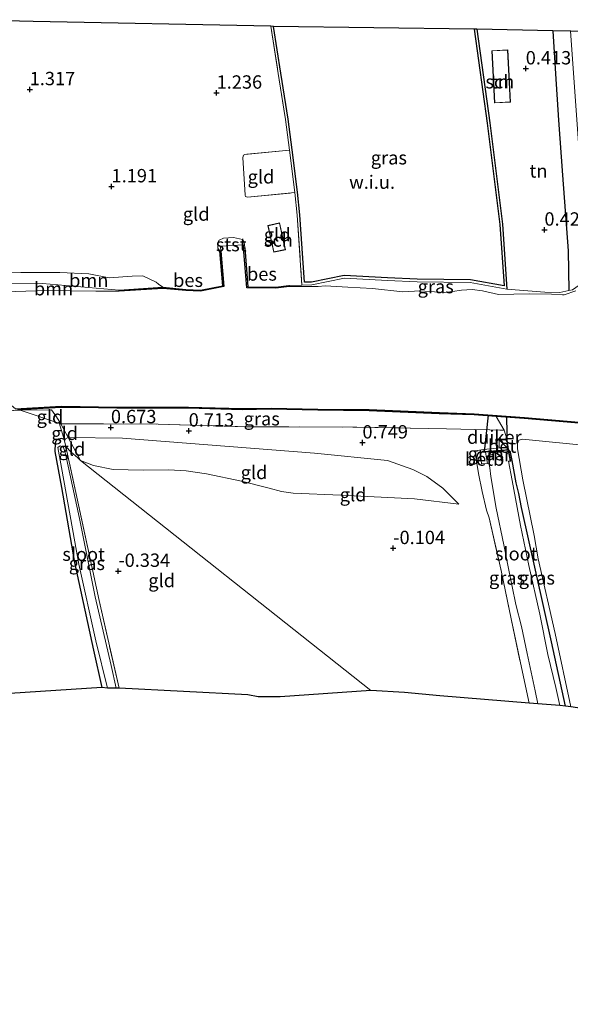
# Model space of a CAD drawing. Units: metres. Extents: x 119997 to 130005, y 449999 to 455002.
# Drawn here: x 125500 to 125603, y 451675 to 451859 of the extents above; entities that cross this region are included whole.
import ezdxf
from ezdxf.enums import TextEntityAlignment as Align

# ---------------------------------------------------------------- set-up
doc = ezdxf.new("R2010")
doc.units = ezdxf.units.M
doc.linetypes.add('IE-TERREINAFSCHEIDING', pattern=[10, 8, -2])
doc.layers.get('0').update_dxf_attribs({"lineweight": 25})
for name, color, linetype, lineweight in [('B-ME-GR-BOMENSTRUIKEN-GV-B6', 93, 'Continuous', 18), ('B-ME-GR-BOOM-GV-B6', 93, 'Continuous', 18), ('B-ME-GW-KRUINLIJN-L-B1', 93, 'Continuous', 18), ('B-ME-GW-TEENLIJN-L-B1', 93, 'Continuous', 18), ('B-ME-IE-GRASLAND-GV-B6', 93, 'Continuous', 18), ('B-ME-IE-GRONDWERKLIJN-GROND_INGERICHT-GV-B6', 253, 'Continuous', 18), ('B-ME-IE-GRONDWERKLIJN-GROND_NIETINGERICHT-GV-B6', 253, 'Continuous', 18), ('B-ME-IE-HULPGEOMETRIE-L-B1', 53, 'Continuous', 18), ('B-ME-IE-INRICHTINGSELEMENT-S-B1', 253, 'Continuous', 18), ('B-ME-IE-TERREINAFSCHEIDING-RASTERHEKWERK-L-B1', 8, 'IE-TERREINAFSCHEIDING', 18), ('B-ME-KG-KADASTRAAL-DAKRAND-L-B1', 13, 'Continuous', 18), ('B-ME-MW-MUUR-GV-B6', 8, 'IE-TERREINAFSCHEIDING-KUNSTMATIG', 18), ('B-ME-OB-BEKLEDING-GV-B6', 253, 'Continuous', 18), ('B-ME-OB-WATERLIJN-L-B1', 133, 'OB-WATERLIJN', 18), ('B-ME-OG-BEBOUWING-GV-B6', 173, 'Continuous', 18), ('B-ME-OG-WATER-GV-B6', 153, 'Continuous', 18), ('B-ME-VH-VERH_SOORT-BETON-OVERIG-GV-B6', 8, 'IE-TERREINAFSCHEIDING-NATUURLIJK-HOUTWAL', 18)]:
    doc.layers.add(name, color=color, linetype=linetype, lineweight=lineweight)
for name, color, linetype in [('B-ME-GW-HOOGTEPUNT-S-B1', 10, 'Continuous'), ('B-ME-GW-INSTEEKWATERGANG-L-B1', 10, 'Continuous'), ('B-ME-IE-TERREINAFSCHEIDING-HAAG-L-B1', 10, 'Continuous'), ('B-ME-KG-KADASTRAAL-OPNAMEDTMGRENS-L-B1', 10, 'Continuous'), ('B-ME-KW-DUIKER-GV-B6', 10, 'Continuous'), ('B-ME-OB-BESCHOEIING-GV-B6', 10, 'Continuous')]:
    doc.layers.add(name, color=color, linetype=linetype)
doc.styles.add('NLCS-ISO', font='NLCS-ISO.TTF')
doc.linetypes.add('IE-TERREINAFSCHEIDING-KUNSTMATIG', pattern='A,4,[82,NLCS.SHX,S=0.75,R=90,X=0,Y=0],4,-2', length=10)
doc.linetypes.add('IE-TERREINAFSCHEIDING-NATUURLIJK-HOUTWAL', pattern='A,7,-1.5,[67,NLCS.SHX,S=0.75,R=45,X=0,Y=0],-1.5,7,-1.5,[70,NLCS.SHX,S=0.75,R=0,X=0,Y=0],-1.5', length=20)
doc.linetypes.add('OB-WATERLIJN', pattern='A,10,[32,NLCS.SHX,S=2,R=0,X=0,Y=0],-12', length=22)

# ---------------------------------------------------------------- blocks, each defined once
blk = doc.blocks.new('hoogtepunt')
for p, q in [((-0.5, 0), (0.5, 0)), ((0, 0.5), (0, -0.5))]:
    blk.add_line(p, q)
blk = doc.blocks.new('kast')
blk.add_line((-0.75, -0.75), (0.75, 0.75))
blk.add_lwpolyline([(-0.75, 0.75), (0.75, 0.75), (0.75, -0.75), (-0.75, -0.75)], close=True)

msp = doc.modelspace()

# ---------------------------------------------------------------- linework, layer by layer
at = {"layer": 'B-ME-GR-BOMENSTRUIKEN-GV-B6'}
msp.add_polyline3d([(125607.291, 451779.464, 0.862), (125594.123, 451780.806, 0.722), (125593.425, 451780.605, 0.666), (125593.197, 451780.025, 0.614), (125593.196, 451778.978, 0.562), (125594.172, 451773.163, 0.505), (125596.283, 451762.75, 0.262), (125597.093, 451758.402, 0.224), (125600.223, 451744.413, 0.179), (125603.192, 451730.688, 0.112), (125602.151, 451730.809, 0.105), (125599.56, 451742.883, 0.102), (125593.955, 451768.021, 0.277), (125593.418, 451770.621, 0.378), (125592.969, 451772.609, 0.38), (125592.218, 451776.824, 0.451), (125591.87, 451778.4, 0.496), (125591.539, 451778.842, 0.083), (125591.191, 451780.852, 0.366), (125590.714, 451782.491, 0.696), (125589.214, 451785.052, 1.12), (125594.469, 451784.681, 0.965), (125606.866, 451783.63, 0.973)], dxfattribs=at)
at = {"layer": 'B-ME-GR-BOOM-GV-B6'}
for points in [[(125526.836, 451809.239, 0.919), (125518.626, 451808.708, 0.915), (125504.329, 451809.986, 0.927), (125495.098, 451809.902, 0.959), (125494.752, 451809.895, 0.961), (125494.596, 451811.822, 0.961), (125500.242, 451812.001, 0.954), (125507.573, 451811.997, 0.968), (125512.985, 451811.748, 1.01), (125516.802, 451810.988, 1.024), (125521.057, 451811.32, 0.982), (125523.096, 451811.378, 0.982), (125525.562, 451810.182, 1.031), (125525.997, 451809.827, 1.017), (125526.836, 451809.239, 0.919)], [(125518.626, 451808.708, 0.915), (125518.625, 451808.508, 0.5), (125514.267, 451808.54, 0.5), (125505.226, 451808.652, 0.5), (125499.2, 451808.48, 0.5), (125494.871, 451808.342, 0.5), (125494.752, 451809.895, 0.961), (125495.098, 451809.902, 0.959), (125504.329, 451809.986, 0.927), (125518.626, 451808.708, 0.915)]]:
    msp.add_polyline3d(points, dxfattribs=at)
at = {"layer": 'B-ME-GW-INSTEEKWATERGANG-L-B1'}
for points in [[(125508.354, 451780.72, 0.08), (125507.895, 451780.926, 0.136), (125506.939, 451780.726, 0.121), (125506.645, 451780.071, 0.121), (125506.58, 451778.525, 0.07), (125507.857, 451771.729, -0.255), (125510.301, 451757.714, -0.413), (125513.825, 451741.285, -0.438), (125515.391, 451734.277, -0.451)], [(125586.27, 451778.384, 0.085), (125585.972, 451778.299, 0.216), (125585.719, 451777.988, 0.309), (125585.485, 451777.089, 0.404)], [(125602.151, 451730.809, 0.105), (125599.56, 451742.883, 0.102), (125593.955, 451768.021, 0.277), (125593.418, 451770.621, 0.378), (125592.969, 451772.609, 0.38), (125592.218, 451776.824, 0.451), (125591.87, 451778.4, 0.496), (125591.539, 451778.842, 0.083)]]:
    msp.add_polyline3d(points, dxfattribs=at)
at = {"layer": 'B-ME-GW-KRUINLIJN-L-B1'}
for p, q in [((125552.837, 451809.665, 0.851), (125550.43, 451809.574, 0.839)), ((125519.245, 451780.998, 0.62), (125509.097, 451781.134, 0.343))]:
    msp.add_line(p, q, dxfattribs=at)
for points in [[(125605.353, 451810.091, 0.924), (125603.507, 451808.77, 0.762), (125602.796, 451808.623, 0.76), (125601.094, 451808.272, 0.766), (125598.335, 451808.344, 0.85), (125591.211, 451808.886, 0.966), (125584.33, 451810.141, 1.227), (125574.425, 451810.252, 1.227), (125568.843, 451810.529, 1.182), (125560.793, 451810.927, 1.147), (125554.703, 451809.735, 0.86), (125552.837, 451809.665, 0.851)], [(125518.626, 451808.708, 0.915), (125504.329, 451809.986, 0.927), (125495.098, 451809.902, 0.959), (125494.752, 451809.895, 0.961)], [(125509.097, 451781.134, 0.343), (125508.871, 451781.019, 0.341), (125508.354, 451780.72, 0.08)], [(125582.228, 451768.612, 0.105), (125579.249, 451771.612, 0.233), (125576.229, 451773.791, 0.41), (125573.608, 451775.129, 0.459), (125568.847, 451776.785, 0.592), (125555.181, 451778.167, 0.746), (125519.245, 451780.998, 0.62)]]:
    msp.add_polyline3d(points, dxfattribs=at)
at = {"layer": 'B-ME-GW-TEENLIJN-L-B1'}
for points in [[(125508.681, 451779.431, -0.189), (125509.681, 451778.37, -0.148), (125510.821, 451777.373, 0.024), (125511.424, 451776.81, 0.071)], [(125511.424, 451776.81, 0.071), (125513.814, 451775.903, 0.129), (125517.504, 451775.129, 0.14), (125523.133, 451775.009, 0.096)], [(125582.228, 451768.612, 0.105), (125573.915, 451769.624, -0.019), (125560.159, 451770.336, 0.007), (125551.19, 451770.684, 0.052), (125549.051, 451771.002, 0.078), (125546.72, 451771.646, 0.1), (125541.556, 451772.946, 0.034), (125534.967, 451774.322, 0.14), (125531.199, 451774.884, 0.207), (125527.972, 451775.06, 0.158), (125523.133, 451775.009, 0.096)]]:
    msp.add_polyline3d(points, dxfattribs=at)
at = {"layer": 'B-ME-IE-GRASLAND-GV-B6'}
for points in [[(125547.546, 451858.112, 1.029), (125548.925, 451849.371, 1.006), (125550.287, 451840.736, 0.975), (125550.652, 451837.872, 0.94), (125551.017, 451834.975, 0.885), (125552.024, 451827.03, 0.799), (125552.455, 451822.799, 0.873), (125553.303, 451810.183, 0.853), (125554.645, 451810.233, 0.86), (125560.757, 451811.429, 1.147), (125568.868, 451811.028, 1.182), (125574.44, 451810.752, 1.227), (125584.378, 451810.64, 1.227), (125590.669, 451809.493, 0.944), (125589.887, 451821.02, 0.553), (125587.522, 451840, 0.517), (125585.105, 451857.58, 0.461), (125585.611, 451857.568, 0.461), (125588.018, 451840.065, 0.517), (125590.386, 451821.054, 0.553), (125591.211, 451808.886, 0.966), (125584.33, 451810.141, 1.227), (125574.425, 451810.252, 1.227), (125568.843, 451810.529, 1.182), (125560.793, 451810.927, 1.147), (125554.703, 451809.735, 0.86), (125552.837, 451809.665, 0.851), (125551.957, 451822.757, 0.873), (125551.527, 451826.974, 0.799), (125550.521, 451834.913, 0.885), (125549.792, 451840.666, 0.954), (125548.431, 451849.293, 1.006), (125547.039, 451858.117, 0.999), (125547.546, 451858.112, 1.029)], [(125603.088, 451857.192, 1.565), (125605.475, 451824.088, 1.607), (125605.591, 451818.557, 1.679), (125604.869, 451811.585, 1.72), (125618.758, 451808.921, 1.723), (125625.708, 451807.714, 1.723), (125625.725, 451807.813, 2.005), (125637.677, 451805.501, 2.092), (125665.055, 451799.906, 2.32), (125665.435, 451797.52, 1.2), (125656.305, 451800.02, 1.2), (125642.647, 451802.81, 1.197), (125631.198, 451805.529, 1.203), (125618.886, 451808.034, 1.169), (125605.353, 451810.091, 0.924), (125603.507, 451808.77, 0.762), (125602.796, 451808.623, 0.76), (125602.675, 451816.083, 0.474), (125601.639, 451830.215, 0.406), (125600.874, 451840.56, 0.428), (125600.329, 451849.195, 0.415), (125599.82, 451857.252, 0.416), (125603.088, 451857.192, 1.565)], [(125604.084, 451808.56, 0.5), (125601.905, 451807.861, 0.5), (125601.633, 451807.821, 0.5), (125599.582, 451807.964, 0.5), (125595.388, 451808.01, 0.5), (125589.65, 451807.874, 0.5), (125586.655, 451808.562, 0.5), (125584.697, 451808.809, 0.5), (125582.702, 451808.681, 0.5), (125581.016, 451808.436, 0.5), (125579.473, 451808.254, 0.5), (125574.976, 451808.591, 0.5), (125571.723, 451808.41, 0.5), (125566.036, 451808.998, 0.5), (125561.424, 451809.249, 0.5), (125557.183, 451809.512, 0.5), (125555.88, 451809.405, 0.5), (125550.454, 451809.375, 0.5), (125550.43, 451809.574, 0.839), (125552.837, 451809.665, 0.851), (125554.703, 451809.735, 0.86), (125560.793, 451810.927, 1.147), (125568.843, 451810.529, 1.182), (125574.425, 451810.252, 1.227), (125584.33, 451810.141, 1.227), (125591.211, 451808.886, 0.966)], [(125591.211, 451808.886, 0.966), (125598.335, 451808.344, 0.85), (125601.094, 451808.272, 0.766), (125602.796, 451808.623, 0.76), (125603.507, 451808.77, 0.762)], [(125500.122, 451786.266, 1.032), (125492.487, 451785.884, 1.074)], [(125589.214, 451785.052, 1.12), (125590.714, 451782.491, 0.696), (125579.896, 451782.769, 0.835), (125563.121, 451783.038, 0.854), (125542.394, 451783.143, 0.82), (125525.94, 451783.63, 0.761), (125507.724, 451783.686, 0.596), (125506.947, 451785.002, 1.064), (125505.957, 451786.296, 1.011), (125500.122, 451786.266, 1.032), (125499.944, 451786.307, 1.033), (125507.792, 451786.764, 1.003), (125511.371, 451786.73, 1.01), (125518.212, 451786.605, 0.996), (125525.015, 451786.6, 0.993), (125531.596, 451786.597, 1.003), (125541.662, 451786.329, 0.971), (125547.092, 451786.408, 1.048), (125555.825, 451786.227, 1.17), (125565.443, 451786.135, 1.184), (125578.562, 451785.574, 1.179), (125585.091, 451785.343, 1.12), (125589.214, 451785.052, 1.12)], [(125499.944, 451786.307, 1.033), (125500.122, 451786.266, 1.032)], [(125508.354, 451780.72, 0.08), (125508.681, 451779.431, -0.189), (125511.046, 451768.484, -0.357), (125514.903, 451750.606, -0.383), (125518.625, 451734.197, -0.392), (125518.095, 451734.207, -0.712), (125517.142, 451738.415, -0.712), (125514.169, 451751.25, -0.712), (125511.199, 451765.934, -0.712), (125508.609, 451778.046, -0.712), (125508.253, 451779.269, -0.712), (125508.021, 451779.452, -0.712), (125507.598, 451779.563, -0.712), (125507.177, 451779.241, -0.712), (125507.847, 451775.474, -0.712), (125511.116, 451757.426, -0.712), (125514.251, 451743.022, -0.712), (125516.449, 451734.179, -0.712), (125515.391, 451734.277, -0.451), (125513.825, 451741.285, -0.438), (125510.301, 451757.714, -0.413), (125507.857, 451771.729, -0.255), (125506.58, 451778.525, 0.07), (125506.645, 451780.071, 0.121), (125506.939, 451780.726, 0.121), (125507.895, 451780.926, 0.136), (125508.354, 451780.72, 0.08)], [(125589.29, 451778.646, 0.165), (125586.27, 451778.384, 0.085), (125585.972, 451778.299, 0.216), (125585.719, 451777.988, 0.309), (125585.485, 451777.089, 0.404), (125585.251, 451778.604, 0.482), (125586.822, 451778.893, 0.251), (125589.263, 451779.099, 0.162), (125589.29, 451778.646, 0.165)], [(125586.286, 451778.285, -0.112), (125586.482, 451776.21, -0.081), (125587.601, 451776.271, -0.969), (125587.842, 451776.295, -0.969), (125587.992, 451775.438, -0.969), (125588.215, 451773.834, -0.969), (125589.224, 451767.901, -0.969), (125590.618, 451761.005, -0.969), (125591.485, 451756.608, -0.969), (125592.913, 451749.865, -0.969), (125593.925, 451745.755, -0.969), (125595.014, 451740.638, -0.969), (125596.488, 451733.676, -0.969), (125596.989, 451731.249, -0.969), (125595.352, 451731.38, 0.046), (125593.742, 451738.937, 0.04), (125592.014, 451747.181, 0.019), (125590.109, 451756.198, -0.009), (125587.89, 451766.101, 0.04), (125587.393, 451767.506, 0.211), (125586.594, 451770.99, 0.28), (125585.902, 451774.387, 0.44), (125585.485, 451777.089, 0.404), (125585.719, 451777.988, 0.309), (125585.972, 451778.299, 0.216), (125586.27, 451778.384, 0.085), (125586.286, 451778.285, -0.112)], [(125602.151, 451730.809, 0.105), (125601.096, 451730.912, -0.969), (125600.365, 451734.292, -0.969), (125598.867, 451740.508, -0.969), (125597.387, 451748.014, -0.969), (125595.319, 451757.161, -0.969), (125593.766, 451764.61, -0.969), (125592.221, 451773.096, -0.969), (125591.488, 451776.656, -0.969), (125591.833, 451776.69, -0.969), (125591.932, 451776.697, 0.077), (125591.539, 451778.842, 0.083), (125591.87, 451778.4, 0.496), (125592.218, 451776.824, 0.451), (125592.969, 451772.609, 0.38), (125593.418, 451770.621, 0.378), (125593.955, 451768.021, 0.277), (125599.56, 451742.883, 0.102), (125602.151, 451730.809, 0.105)]]:
    msp.add_polyline3d(points, dxfattribs=at)
at = {"layer": 'B-ME-IE-GRONDWERKLIJN-GROND_INGERICHT-GV-B6'}
for points in [[(125489.701, 451859.357, 0.933), (125502.58, 451859.025, 1.32), (125547.039, 451858.117, 0.999)], [(125547.039, 451858.117, 0.999), (125548.431, 451849.293, 1.006), (125549.792, 451840.666, 0.954), (125550.521, 451834.913, 0.885), (125542.189, 451834.139, 0.969), (125541.91, 451833.962, 0.969), (125541.775, 451833.576, 0.975), (125542.22, 451826.5, 0.935), (125542.321, 451826.238, 0.952), (125542.68, 451826.125, 0.935), (125551.527, 451826.974, 0.799), (125551.957, 451822.757, 0.873), (125552.837, 451809.665, 0.851), (125550.43, 451809.574, 0.839), (125547.954, 451809.279, 0.793), (125542.718, 451809.318, 0.786), (125542.15, 451816.625, 0.674), (125542.067, 451817.683, 0.737), (125541.74, 451818.22, 0.747), (125540.022, 451818.541, 0.754), (125538.174, 451818.428, 0.803), (125537.343, 451818.071, 0.824), (125537.137, 451817.653, 0.824), (125537.122, 451816.586, 0.754), (125537.496, 451816.054, 0.73), (125538.033, 451809.537, 0.57), (125533.869, 451808.715, 0.672), (125531.118, 451808.86, 0.881), (125526.836, 451809.239, 0.919), (125525.997, 451809.827, 1.017), (125525.562, 451810.182, 1.031), (125523.096, 451811.378, 0.982), (125521.057, 451811.32, 0.982), (125516.802, 451810.988, 1.024), (125512.985, 451811.748, 1.01), (125507.573, 451811.997, 0.968), (125500.242, 451812.001, 0.954), (125494.596, 451811.822, 0.961)], [(125599.82, 451857.252, 0.416), (125600.329, 451849.195, 0.415), (125600.874, 451840.56, 0.428), (125601.639, 451830.215, 0.406), (125602.675, 451816.083, 0.474), (125602.796, 451808.623, 0.76), (125601.094, 451808.272, 0.766), (125598.335, 451808.344, 0.85), (125591.211, 451808.886, 0.966), (125590.386, 451821.054, 0.553), (125588.018, 451840.065, 0.517), (125585.611, 451857.568, 0.461), (125599.82, 451857.252, 0.416)], [(125588.882, 451843.767, 0.483), (125591.866, 451843.909, 0.405), (125591.399, 451853.687, 0.387), (125588.415, 451853.545, 0.48), (125588.882, 451843.767, 0.483)], [(125551.527, 451826.974, 0.799), (125542.68, 451826.125, 0.935), (125542.321, 451826.238, 0.952), (125542.22, 451826.5, 0.935), (125541.775, 451833.576, 0.975), (125541.91, 451833.962, 0.969), (125542.189, 451834.139, 0.969), (125550.521, 451834.913, 0.885), (125551.527, 451826.974, 0.799)], [(125548.661, 451821.294, 0.883), (125546.48, 451820.809, 0.883), (125547.564, 451815.807, 0.883), (125549.747, 451816.28, 0.883), (125548.661, 451821.294, 0.883)], [(125492.487, 451785.884, 1.074), (125500.122, 451786.266, 1.032), (125507.724, 451783.686, 0.596)], [(125507.724, 451783.686, 0.596), (125500.122, 451786.266, 1.032), (125505.957, 451786.296, 1.011), (125506.947, 451785.002, 1.064), (125507.724, 451783.686, 0.596)], [(125507.724, 451783.686, 0.596), (125507.506, 451783.678, 0.584), (125508.354, 451780.72, 0.08), (125507.895, 451780.926, 0.136), (125506.939, 451780.726, 0.121), (125506.645, 451780.071, 0.121), (125506.58, 451778.525, 0.07), (125507.857, 451771.729, -0.255), (125510.301, 451757.714, -0.413), (125513.825, 451741.285, -0.438), (125515.391, 451734.277, -0.451), (125477.094, 451731.823, -0.253)], [(125509.097, 451781.134, 0.343), (125508.871, 451781.019, 0.341), (125508.354, 451780.72, 0.08), (125507.506, 451783.678, 0.584), (125507.724, 451783.686, 0.596), (125509.097, 451781.134, 0.343)], [(125590.714, 451782.491, 0.696), (125591.191, 451780.852, 0.366), (125589.166, 451780.785, 0.408), (125589.263, 451779.099, 0.162), (125586.822, 451778.893, 0.251), (125585.251, 451778.604, 0.482), (125585.485, 451777.089, 0.404), (125585.902, 451774.387, 0.44), (125586.594, 451770.99, 0.28), (125587.393, 451767.506, 0.211), (125587.89, 451766.101, 0.04), (125590.109, 451756.198, -0.009), (125592.014, 451747.181, 0.019), (125593.742, 451738.937, 0.04), (125595.352, 451731.38, 0.046), (125578.632, 451732.723, -0.218), (125572.053, 451733.354, -0.13), (125565.745, 451733.758, -0.046), (125511.424, 451776.81, 0.071), (125513.814, 451775.903, 0.129), (125517.504, 451775.129, 0.14), (125523.133, 451775.009, 0.096), (125527.972, 451775.06, 0.158), (125531.199, 451774.884, 0.207), (125534.967, 451774.322, 0.14), (125541.556, 451772.946, 0.034), (125546.72, 451771.646, 0.1), (125549.051, 451771.002, 0.078), (125551.19, 451770.684, 0.052), (125560.159, 451770.336, 0.007), (125573.915, 451769.624, -0.019), (125582.228, 451768.612, 0.105), (125579.249, 451771.612, 0.233), (125576.229, 451773.791, 0.41), (125573.608, 451775.129, 0.459), (125568.847, 451776.785, 0.592), (125555.181, 451778.167, 0.746), (125519.245, 451780.998, 0.62), (125509.097, 451781.134, 0.343), (125507.724, 451783.686, 0.596), (125525.94, 451783.63, 0.761), (125542.394, 451783.143, 0.82), (125563.121, 451783.038, 0.854), (125579.896, 451782.769, 0.835), (125590.714, 451782.491, 0.696)], [(125511.424, 451776.81, 0.071), (125510.821, 451777.373, 0.024), (125509.681, 451778.37, -0.148), (125508.681, 451779.431, -0.189), (125508.354, 451780.72, 0.08), (125508.871, 451781.019, 0.341), (125509.097, 451781.134, 0.343), (125511.424, 451776.81, 0.071)], [(125519.245, 451780.998, 0.62), (125555.181, 451778.167, 0.746), (125568.847, 451776.785, 0.592), (125573.608, 451775.129, 0.459), (125576.229, 451773.791, 0.41), (125579.249, 451771.612, 0.233), (125582.228, 451768.612, 0.105), (125573.915, 451769.624, -0.019), (125560.159, 451770.336, 0.007), (125551.19, 451770.684, 0.052), (125549.051, 451771.002, 0.078), (125546.72, 451771.646, 0.1), (125541.556, 451772.946, 0.034), (125534.967, 451774.322, 0.14), (125531.199, 451774.884, 0.207), (125527.972, 451775.06, 0.158), (125523.133, 451775.009, 0.096), (125517.504, 451775.129, 0.14), (125513.814, 451775.903, 0.129), (125511.424, 451776.81, 0.071), (125509.097, 451781.134, 0.343), (125519.245, 451780.998, 0.62)], [(125603.192, 451730.688, 0.112), (125600.223, 451744.413, 0.179), (125597.093, 451758.402, 0.224), (125596.283, 451762.75, 0.262), (125594.172, 451773.163, 0.505), (125593.196, 451778.978, 0.562), (125593.197, 451780.025, 0.614), (125593.425, 451780.605, 0.666), (125594.123, 451780.806, 0.722), (125607.291, 451779.464, 0.862)], [(125511.424, 451776.81, 0.071), (125565.745, 451733.758, -0.046), (125548.749, 451732.532, -0.194), (125547.349, 451732.578, -0.451), (125544.686, 451732.555, -0.428), (125542.722, 451732.916, -0.104), (125518.625, 451734.197, -0.392), (125514.903, 451750.606, -0.383), (125511.046, 451768.484, -0.357), (125508.681, 451779.431, -0.189), (125509.681, 451778.37, -0.148), (125510.821, 451777.373, 0.024), (125511.424, 451776.81, 0.071)]]:
    msp.add_polyline3d(points, dxfattribs=at)
at = {"layer": 'B-ME-IE-GRONDWERKLIJN-GROND_NIETINGERICHT-GV-B6'}
msp.add_polyline3d([(125585.105, 451857.58, 0.461), (125587.522, 451840, 0.517), (125589.887, 451821.02, 0.553), (125590.669, 451809.493, 0.944), (125584.378, 451810.64, 1.227), (125574.44, 451810.752, 1.227), (125568.868, 451811.028, 1.182), (125560.757, 451811.429, 1.147), (125554.645, 451810.233, 0.86), (125553.303, 451810.183, 0.853), (125552.455, 451822.799, 0.873), (125552.024, 451827.03, 0.799), (125551.017, 451834.975, 0.885), (125550.652, 451837.872, 0.94), (125550.287, 451840.736, 0.975), (125548.925, 451849.371, 1.006), (125547.546, 451858.112, 1.029), (125585.105, 451857.58, 0.461)], dxfattribs=at)
at = {"layer": 'B-ME-IE-HULPGEOMETRIE-L-B1'}
msp.add_polyline3d([(125565.745, 451733.758, -0.046), (125511.424, 451776.81, 0.071), (125509.097, 451781.134, 0.343), (125507.724, 451783.686, 0.596), (125500.122, 451786.266, 1.032), (125499.944, 451786.307, 1.033), (125499.232, 451786.472, 0.5), (125472.327, 451808.636, 0.5), (125472.08, 451809.349, 0.994), (125471.319, 451811.191, 0.894), (125453.486, 451854.347, 0.88)], dxfattribs=at)
at = {"layer": 'B-ME-IE-TERREINAFSCHEIDING-HAAG-L-B1'}
msp.add_line((125590.386, 451821.054, 0.553), (125591.211, 451808.886, 0.966), dxfattribs=at)
for points in [[(125585.611, 451857.568, 0.461), (125588.018, 451840.065, 0.517), (125590.386, 451821.054, 0.553)], [(125599.82, 451857.252, 0.416), (125600.329, 451849.195, 0.415), (125600.874, 451840.56, 0.428), (125601.639, 451830.215, 0.406), (125602.675, 451816.083, 0.474), (125602.796, 451808.623, 0.76)]]:
    msp.add_polyline3d(points, dxfattribs=at)
at = {"layer": 'B-ME-IE-TERREINAFSCHEIDING-RASTERHEKWERK-L-B1'}
msp.add_line((125585.251, 451778.604, 0.482), (125585.485, 451777.089, 0.404), dxfattribs=at)
for points in [[(125547.039, 451858.117, 0.999), (125548.431, 451849.293, 1.006), (125549.792, 451840.666, 0.954), (125550.521, 451834.913, 0.885), (125551.527, 451826.974, 0.799), (125551.957, 451822.757, 0.873), (125552.837, 451809.665, 0.851)], [(125550.521, 451834.913, 0.885), (125542.189, 451834.139, 0.969), (125541.91, 451833.962, 0.969), (125541.775, 451833.576, 0.975), (125542.22, 451826.5, 0.935), (125542.321, 451826.238, 0.952), (125542.68, 451826.125, 0.935), (125551.527, 451826.974, 0.799)], [(125461.938, 451781.911, 0.825), (125461.827, 451782.749, 0.801), (125467.846, 451783.742, 0.83), (125478.23, 451784.974, 0.937), (125492.487, 451785.884, 1.074), (125500.122, 451786.266, 1.032)], [(125507.724, 451783.686, 0.596), (125506.947, 451785.002, 1.064), (125505.957, 451786.296, 1.011), (125500.122, 451786.266, 1.032)], [(125508.354, 451780.72, 0.08), (125507.506, 451783.678, 0.584), (125507.724, 451783.686, 0.596)], [(125507.724, 451783.686, 0.596), (125525.94, 451783.63, 0.761), (125542.394, 451783.143, 0.82), (125563.121, 451783.038, 0.854), (125579.896, 451782.769, 0.835), (125590.714, 451782.491, 0.696)], [(125590.714, 451782.491, 0.696), (125591.191, 451780.852, 0.366), (125591.539, 451778.842, 0.083)], [(125518.625, 451734.197, -0.392), (125514.903, 451750.606, -0.383), (125511.046, 451768.484, -0.357), (125508.681, 451779.431, -0.189), (125508.354, 451780.72, 0.08)], [(125589.263, 451779.099, 0.162), (125589.166, 451780.785, 0.408), (125591.191, 451780.852, 0.366)], [(125585.251, 451778.604, 0.482), (125586.822, 451778.893, 0.251), (125589.263, 451779.099, 0.162)], [(125585.485, 451777.089, 0.404), (125585.902, 451774.387, 0.44), (125586.594, 451770.99, 0.28), (125587.393, 451767.506, 0.211), (125587.89, 451766.101, 0.04), (125590.109, 451756.198, -0.009), (125592.014, 451747.181, 0.019), (125593.742, 451738.937, 0.04), (125595.352, 451731.38, 0.046)]]:
    msp.add_polyline3d(points, dxfattribs=at)
at = {"layer": 'B-ME-KG-KADASTRAAL-DAKRAND-L-B1'}
for points in [[(125588.93, 451843.819, 3.263), (125588.467, 451853.497, 3.258), (125591.351, 451853.635, 3.227), (125591.813, 451843.957, 3.227), (125588.93, 451843.819, 3.263)], [(125548.623, 451821.234, 2.927), (125549.688, 451816.319, 2.927), (125547.602, 451815.867, 2.927), (125546.539, 451820.771, 2.927), (125548.623, 451821.234, 2.927)]]:
    msp.add_polyline3d(points, dxfattribs=at)
at = {"layer": 'B-ME-KG-KADASTRAAL-OPNAMEDTMGRENS-L-B1'}
for points in [[(125610.905, 451857.002, 2.011), (125603.188, 451857.191, 1.917), (125603.088, 451857.192, 1.565), (125599.82, 451857.252, 0.416), (125585.611, 451857.568, 0.461), (125585.105, 451857.58, 0.461), (125547.546, 451858.112, 1.029), (125547.039, 451858.117, 0.999), (125502.58, 451859.025, 1.32), (125489.701, 451859.357, 0.933), (125477.332, 451859.02, 0.86), (125453.486, 451854.347, 0.88)], [(125585.105, 451857.58, 0.461), (125587.522, 451840, 0.517), (125589.887, 451821.02, 0.553), (125590.669, 451809.493, 0.944), (125584.378, 451810.64, 1.227), (125574.44, 451810.752, 1.227), (125568.868, 451811.028, 1.182), (125560.757, 451811.429, 1.147), (125554.645, 451810.233, 0.86), (125553.303, 451810.183, 0.853), (125552.455, 451822.799, 0.873), (125552.024, 451827.03, 0.799), (125551.017, 451834.975, 0.885), (125550.652, 451837.872, 0.94), (125550.287, 451840.736, 0.975), (125548.925, 451849.371, 1.006), (125547.546, 451858.112, 1.029)], [(125565.745, 451733.758, -0.046), (125548.749, 451732.532, -0.194), (125547.349, 451732.578, -0.451), (125544.686, 451732.555, -0.428), (125542.722, 451732.916, -0.104), (125518.625, 451734.197, -0.392), (125518.095, 451734.207, -0.712), (125516.449, 451734.179, -0.712), (125515.391, 451734.277, -0.451), (125477.094, 451731.823, -0.253)], [(125767.71, 451674.976, -0.108), (125767.24, 451675.167, -0.666), (125764.756, 451676.174, -0.666), (125763.349, 451676.745, -0.038), (125743.115, 451685.745, 0.003), (125719.026, 451694.366, 0.084), (125697.149, 451702.196, 0.102), (125684.126, 451705.117, 0.093), (125681.89, 451706.845, -0.816), (125679.826, 451707.46, 0.085), (125670.034, 451717.464, 0.127), (125668.647, 451718.881, 0.137), (125656.87, 451721.135, 0.019), (125635.189, 451725.285, -0.031), (125622.484, 451727.717, -0.084), (125603.192, 451730.688, 0.112), (125602.151, 451730.809, 0.105), (125601.096, 451730.912, -0.969), (125596.989, 451731.249, -0.969), (125595.352, 451731.38, 0.046), (125578.632, 451732.723, -0.218), (125572.053, 451733.354, -0.13), (125565.745, 451733.758, -0.046)]]:
    msp.add_polyline3d(points, dxfattribs=at)
at = {"layer": 'B-ME-KW-DUIKER-GV-B6'}
msp.add_polyline3d([(125587.037, 451778.415, -0.245), (125587.798, 451785.304, 0.591), (125591.142, 451785.043, 0.54), (125591.284, 451778.754, -0.115), (125587.037, 451778.415, -0.245)], dxfattribs=at)
at = {"layer": 'B-ME-MW-MUUR-GV-B6'}
msp.add_polyline3d([(125591.833, 451776.69, -0.969), (125591.452, 451778.734, -0.969), (125587.211, 451778.365, -0.969), (125586.286, 451778.285, -0.112), (125586.27, 451778.384, 0.085), (125589.29, 451778.646, 0.165), (125591.539, 451778.842, 0.083), (125591.932, 451776.697, 0.077), (125591.833, 451776.69, -0.969)], dxfattribs=at)
at = {"layer": 'B-ME-OB-BEKLEDING-GV-B6'}
for points in [[(125542.15, 451816.625, 0.674), (125541.945, 451816.639, 0.5), (125541.905, 451817.197, 0.5), (125537.622, 451816.95, 0.5), (125537.697, 451816.04, 0.5), (125537.496, 451816.054, 0.73), (125537.122, 451816.586, 0.754), (125537.137, 451817.653, 0.824), (125537.343, 451818.071, 0.824), (125538.174, 451818.428, 0.803), (125540.022, 451818.541, 0.754), (125541.74, 451818.22, 0.747), (125542.067, 451817.683, 0.737), (125542.15, 451816.625, 0.674)], [(125587.601, 451776.271, -0.969), (125586.482, 451776.21, -0.081), (125586.286, 451778.285, -0.112), (125587.211, 451778.365, -0.969), (125587.601, 451776.271, -0.969)]]:
    msp.add_polyline3d(points, dxfattribs=at)
at = {"layer": 'B-ME-OB-BESCHOEIING-GV-B6'}
for points in [[(125542.15, 451816.625, 0.674), (125542.718, 451809.318, 0.786), (125547.954, 451809.279, 0.793), (125550.43, 451809.574, 0.839), (125550.454, 451809.375, 0.5), (125547.965, 451809.079, 0.5), (125542.533, 451809.119, 0.5), (125541.945, 451816.639, 0.5), (125542.15, 451816.625, 0.674)], [(125537.697, 451816.04, 0.5), (125538.247, 451809.375, 0.5), (125533.883, 451808.514, 0.5), (125531.104, 451808.66, 0.5), (125526.834, 451809.038, 0.5), (125518.625, 451808.508, 0.5), (125518.626, 451808.708, 0.915), (125526.836, 451809.239, 0.919), (125531.118, 451808.86, 0.881), (125533.869, 451808.715, 0.672), (125538.033, 451809.537, 0.57), (125537.496, 451816.054, 0.73), (125537.697, 451816.04, 0.5)], [(125499.232, 451786.472, 0.5), (125507.79, 451786.964, 0.5), (125511.374, 451786.93, 0.5), (125518.214, 451786.805, 0.5), (125525.015, 451786.8, 0.5), (125531.599, 451786.797, 0.5), (125541.663, 451786.529, 0.5), (125547.093, 451786.608, 0.5), (125555.828, 451786.427, 0.5), (125565.448, 451786.335, 0.5), (125578.57, 451785.774, 0.5), (125585.102, 451785.543, 0.5), (125594.484, 451784.88, 0.5), (125606.884, 451783.829, 0.5)], [(125606.866, 451783.63, 0.973), (125594.469, 451784.681, 0.965), (125589.214, 451785.052, 1.12), (125585.091, 451785.343, 1.12), (125578.562, 451785.574, 1.179), (125565.443, 451786.135, 1.184), (125555.825, 451786.227, 1.17), (125547.092, 451786.408, 1.048), (125541.662, 451786.329, 0.971), (125531.596, 451786.597, 1.003), (125525.015, 451786.6, 0.993), (125518.212, 451786.605, 0.996), (125511.371, 451786.73, 1.01), (125507.792, 451786.764, 1.003), (125499.944, 451786.307, 1.033)]]:
    msp.add_polyline3d(points, dxfattribs=at)
at = {"layer": 'B-ME-OB-WATERLIJN-L-B1'}
for points in [[(125499.2, 451808.48, 0.5), (125505.226, 451808.652, 0.5), (125514.267, 451808.54, 0.5), (125518.625, 451808.508, 0.5), (125526.834, 451809.038, 0.5), (125531.104, 451808.66, 0.5), (125533.883, 451808.514, 0.5), (125538.247, 451809.375, 0.5), (125537.697, 451816.04, 0.5), (125537.622, 451816.95, 0.5), (125541.905, 451817.197, 0.5), (125541.945, 451816.639, 0.5), (125542.533, 451809.119, 0.5), (125547.965, 451809.079, 0.5), (125550.454, 451809.375, 0.5), (125555.88, 451809.405, 0.5), (125557.183, 451809.512, 0.5), (125561.424, 451809.249, 0.5), (125566.036, 451808.998, 0.5), (125571.723, 451808.41, 0.5), (125574.976, 451808.591, 0.5), (125579.473, 451808.254, 0.5), (125581.016, 451808.436, 0.5), (125582.702, 451808.681, 0.5), (125584.697, 451808.809, 0.5), (125586.655, 451808.562, 0.5), (125589.65, 451807.874, 0.5), (125595.388, 451808.01, 0.5), (125599.582, 451807.964, 0.5), (125601.633, 451807.821, 0.5), (125601.905, 451807.861, 0.5), (125604.084, 451808.56, 0.5)], [(125606.884, 451783.829, 0.5), (125594.484, 451784.88, 0.5), (125585.102, 451785.543, 0.5), (125578.57, 451785.774, 0.5), (125565.448, 451786.335, 0.5), (125555.828, 451786.427, 0.5), (125547.093, 451786.608, 0.5), (125541.663, 451786.529, 0.5), (125531.599, 451786.797, 0.5), (125525.015, 451786.8, 0.5), (125518.214, 451786.805, 0.5), (125511.374, 451786.93, 0.5), (125507.79, 451786.964, 0.5), (125499.232, 451786.472, 0.5)]]:
    msp.add_polyline3d(points, dxfattribs=at)
at = {"layer": 'B-ME-OG-BEBOUWING-GV-B6'}
for points in [[(125588.882, 451843.767, 0.483), (125588.415, 451853.545, 0.48), (125591.399, 451853.687, 0.387), (125591.866, 451843.909, 0.405), (125588.882, 451843.767, 0.483)], [(125549.747, 451816.28, 0.883), (125547.564, 451815.807, 0.883), (125546.48, 451820.809, 0.883), (125548.661, 451821.294, 0.883), (125549.747, 451816.28, 0.883)]]:
    msp.add_polyline3d(points, dxfattribs=at)
at = {"layer": 'B-ME-OG-WATER-GV-B6'}
for points in [[(125499.2, 451808.48, 0.5), (125505.226, 451808.652, 0.5), (125514.267, 451808.54, 0.5), (125518.625, 451808.508, 0.5), (125526.834, 451809.038, 0.5), (125531.104, 451808.66, 0.5), (125533.883, 451808.514, 0.5), (125538.247, 451809.375, 0.5), (125537.697, 451816.04, 0.5), (125537.622, 451816.95, 0.5), (125541.905, 451817.197, 0.5), (125541.945, 451816.639, 0.5)], [(125541.945, 451816.639, 0.5), (125542.533, 451809.119, 0.5), (125547.965, 451809.079, 0.5), (125550.454, 451809.375, 0.5), (125555.88, 451809.405, 0.5), (125557.183, 451809.512, 0.5), (125561.424, 451809.249, 0.5), (125566.036, 451808.998, 0.5), (125571.723, 451808.41, 0.5), (125574.976, 451808.591, 0.5), (125579.473, 451808.254, 0.5), (125581.016, 451808.436, 0.5), (125582.702, 451808.681, 0.5), (125584.697, 451808.809, 0.5), (125586.655, 451808.562, 0.5), (125589.65, 451807.874, 0.5), (125595.388, 451808.01, 0.5), (125599.582, 451807.964, 0.5), (125601.633, 451807.821, 0.5), (125601.905, 451807.861, 0.5), (125604.084, 451808.56, 0.5)], [(125606.884, 451783.829, 0.5), (125594.484, 451784.88, 0.5), (125585.102, 451785.543, 0.5), (125578.57, 451785.774, 0.5), (125565.448, 451786.335, 0.5), (125555.828, 451786.427, 0.5), (125547.093, 451786.608, 0.5), (125541.663, 451786.529, 0.5), (125531.599, 451786.797, 0.5), (125525.015, 451786.8, 0.5), (125518.214, 451786.805, 0.5), (125511.374, 451786.93, 0.5), (125507.79, 451786.964, 0.5), (125499.232, 451786.472, 0.5)], [(125518.095, 451734.207, -0.712), (125516.449, 451734.179, -0.712), (125514.251, 451743.022, -0.712), (125511.116, 451757.426, -0.712), (125507.847, 451775.474, -0.712), (125507.177, 451779.241, -0.712), (125507.598, 451779.563, -0.712), (125508.021, 451779.452, -0.712), (125508.253, 451779.269, -0.712), (125508.609, 451778.046, -0.712), (125511.199, 451765.934, -0.712), (125514.169, 451751.25, -0.712), (125517.142, 451738.415, -0.712), (125518.095, 451734.207, -0.712)], [(125591.833, 451776.69, -0.969), (125591.488, 451776.656, -0.969), (125592.221, 451773.096, -0.969), (125593.766, 451764.61, -0.969), (125595.319, 451757.161, -0.969), (125597.387, 451748.014, -0.969), (125598.867, 451740.508, -0.969), (125600.365, 451734.292, -0.969), (125601.096, 451730.912, -0.969), (125596.989, 451731.249, -0.969), (125596.488, 451733.676, -0.969), (125595.014, 451740.638, -0.969), (125593.925, 451745.755, -0.969), (125592.913, 451749.865, -0.969), (125591.485, 451756.608, -0.969), (125590.618, 451761.005, -0.969), (125589.224, 451767.901, -0.969), (125588.215, 451773.834, -0.969), (125587.992, 451775.438, -0.969), (125587.842, 451776.295, -0.969), (125587.601, 451776.271, -0.969), (125587.211, 451778.365, -0.969), (125591.452, 451778.734, -0.969), (125591.833, 451776.69, -0.969)]]:
    msp.add_polyline3d(points, dxfattribs=at)
at = {"layer": 'B-ME-VH-VERH_SOORT-BETON-OVERIG-GV-B6'}
msp.add_polyline3d([(125591.539, 451778.842, 0.083), (125589.29, 451778.646, 0.165), (125589.263, 451779.099, 0.162), (125589.166, 451780.785, 0.408), (125591.191, 451780.852, 0.366), (125591.539, 451778.842, 0.083)], dxfattribs=at)

# ---------------------------------------------------------------- block references
at = {"layer": 'B-ME-GW-HOOGTEPUNT-S-B1', "rotation": 90}
for p in [(125594.733, 451850.201, 0.413), (125594.733, 451850.201, 0.413), (125501.905, 451846.306, 1.317), (125501.905, 451846.306, 1.317), (125536.886, 451845.657, 1.236), (125536.886, 451845.657, 1.236), (125517.224, 451828.116, 1.191), (125517.224, 451828.116, 1.191), (125598.232, 451820.005, 0.421), (125598.232, 451820.005, 0.421), (125517.101, 451783.018, 0.673), (125517.101, 451783.018, 0.673), (125531.658, 451782.388, 0.713), (125531.658, 451782.388, 0.713), (125564.174, 451780.15, 0.749), (125564.174, 451780.15, 0.749), (125569.935, 451760.372, -0.104), (125569.935, 451760.372, -0.104), (125518.491, 451756.107, -0.334), (125518.491, 451756.107, -0.334)]:
    msp.add_blockref('hoogtepunt', p, dxfattribs=at)
at = {"layer": 'B-ME-IE-INRICHTINGSELEMENT-S-B1', "rotation": 90}
msp.add_blockref('kast', (125590.519, 451779.935, 1.694), dxfattribs=at)

# ---------------------------------------------------------------- texts
at = {"layer": 'B-ME-GR-BOOM-GV-B6', "ltscale": 0.2, "style": 'NLCS-ISO'}
for p in [(125512.9591, 451810.5488), (125506.362, 451808.9721)]:
    msp.add_text('bmn', height=2.5, dxfattribs=at).set_placement(p, align=Align.MIDDLE_CENTER)
at = {"layer": 'B-ME-GW-HOOGTEPUNT-S-B1', "ltscale": 0.2, "style": 'NLCS-ISO'}
for s, p in [('0.413', (125594.733, 451850.201, 0.413)), ('0.413', (125594.733, 451850.201, 0.413)), ('1.317', (125501.905, 451846.306, 1.317)), ('1.317', (125501.905, 451846.306, 1.317)), ('1.236', (125536.886, 451845.657, 1.236)), ('1.236', (125536.886, 451845.657, 1.236)), ('1.191', (125517.224, 451828.116, 1.191)), ('1.191', (125517.224, 451828.116, 1.191)), ('0.421', (125598.232, 451820.005, 0.421)), ('0.421', (125598.232, 451820.005, 0.421)), ('0.673', (125517.101, 451783.018, 0.673)), ('0.673', (125517.101, 451783.018, 0.673)), ('0.713', (125531.658, 451782.388, 0.713)), ('0.713', (125531.658, 451782.388, 0.713)), ('0.749', (125564.174, 451780.15, 0.749)), ('0.749', (125564.174, 451780.15, 0.749)), ('-0.104', (125569.935, 451760.372, -0.104)), ('-0.104', (125569.935, 451760.372, -0.104)), ('-0.334', (125518.491, 451756.107, -0.334)), ('-0.334', (125518.491, 451756.107, -0.334))]:
    msp.add_text(s, height=2.5, dxfattribs=at).set_placement(p, align=Align.BOTTOM_LEFT)
at = {"layer": 'B-ME-IE-GRASLAND-GV-B6', "ltscale": 0.2, "style": 'NLCS-ISO'}
for p in [(125569.125, 451833.5015), (125577.8915, 451809.374), (125545.329, 451784.6275), (125587.2705, 451778.094), (125512.6025, 451757.5525), (125591.237, 451754.8165), (125596.8195, 451754.8255)]:
    msp.add_text('gras', height=2.5, dxfattribs=at).set_placement(p, align=Align.MIDDLE_CENTER)
at = {"layer": 'B-ME-IE-GRONDWERKLIJN-GROND_INGERICHT-GV-B6', "ltscale": 0.2, "style": 'NLCS-ISO'}
for s, p in [('tn', (125589.8888, 451847.735)), ('gld', (125545.1856, 451829.9334)), ('tn', (125597.1237, 451831.0284)), ('gld', (125533.0678, 451822.9632)), ('gld', (125548.2226, 451819.0968)), ('gld', (125505.6948, 451784.9872)), ('gld', (125508.4415, 451781.8952)), ('gld', (125509.7941, 451778.9584)), ('gld', (125543.8879, 451774.5719)), ('gld', (125562.431, 451770.4148)), ('gld', (125526.6043, 451754.34))]:
    msp.add_text(s, height=2.5, dxfattribs=at).set_placement(p, align=Align.MIDDLE_CENTER)
at = {"layer": 'B-ME-IE-GRONDWERKLIJN-GROND_NIETINGERICHT-GV-B6', "ltscale": 0.2, "style": 'NLCS-ISO'}
msp.add_text('w.i.u.', height=2.5, dxfattribs=at).set_placement((125565.9769, 451828.9352), align=Align.MIDDLE_CENTER)
at = {"layer": 'B-ME-KW-DUIKER-GV-B6', "ltscale": 0.2, "style": 'NLCS-ISO'}
msp.add_text('duiker', height=2.5, dxfattribs=at).set_placement((125588.8596, 451781.1862), align=Align.MIDDLE_CENTER)
at = {"layer": 'B-ME-MW-MUUR-GV-B6', "ltscale": 0.2, "style": 'NLCS-ISO'}
msp.add_text('mr', height=2.5, dxfattribs=at).set_placement((125589.7384, 451777.9259), align=Align.MIDDLE_CENTER)
at = {"layer": 'B-ME-OB-BEKLEDING-GV-B6', "ltscale": 0.2, "style": 'NLCS-ISO'}
for s, p in [('stst', (125539.6121, 451817.2366)), ('betb', (125587.0362, 451777.0804))]:
    msp.add_text(s, height=2.5, dxfattribs=at).set_placement(p, align=Align.MIDDLE_CENTER)
at = {"layer": 'B-ME-OB-BESCHOEIING-GV-B6', "ltscale": 0.2, "style": 'NLCS-ISO'}
for p in [(125545.3666, 451811.737), (125531.5435, 451810.5606)]:
    msp.add_text('bes', height=2.5, dxfattribs=at).set_placement(p, align=Align.MIDDLE_CENTER)
at = {"layer": 'B-ME-OG-BEBOUWING-GV-B6', "ltscale": 0.2, "style": 'NLCS-ISO'}
for p in [(125589.8888, 451847.735), (125548.4398, 451818.094)]:
    msp.add_text('sch', height=2.5, dxfattribs=at).set_placement(p, align=Align.MIDDLE_CENTER)
at = {"layer": 'B-ME-OG-WATER-GV-B6', "ltscale": 0.2, "style": 'NLCS-ISO'}
for p in [(125512.0015, 451759.2632), (125592.9643, 451759.3443)]:
    msp.add_text('sloot', height=2.5, dxfattribs=at).set_placement(p, align=Align.MIDDLE_CENTER)
at = {"layer": 'B-ME-VH-VERH_SOORT-BETON-OVERIG-GV-B6', "ltscale": 0.2, "style": 'NLCS-ISO'}
msp.add_text('bet', height=2.5, dxfattribs=at).set_placement((125590.3313, 451779.511), align=Align.MIDDLE_CENTER)

doc.saveas('drawing.dxf')
